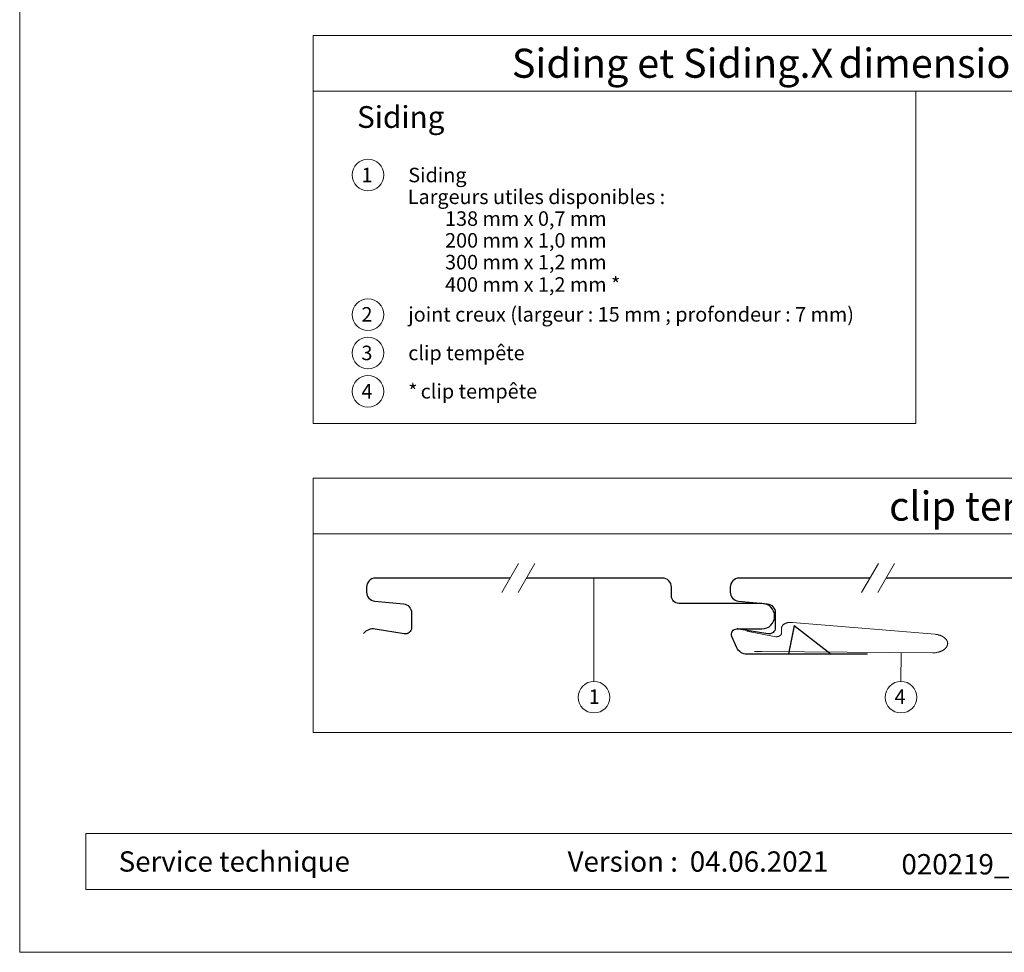
# Model space of a CAD drawing. Units: millimetres. Extents: x 0 to 10298, y 0 to 1019.
# Drawn here: x 935 to 1206, y 0 to 257 of the extents above; entities that cross this region are included whole.
import ezdxf
from ezdxf.enums import TextEntityAlignment as Align

# ---------------------------------------------------------------- set-up
doc = ezdxf.new("R2010")
doc.units = ezdxf.units.MM
for name, color, linetype, lineweight, true_color in [('01_PREFA-Dachprodukt', 7, 'Continuous', 30, 0xe1000f), ('02_Sturmsicherungsclip', 7, 'Continuous', 13, 0xff7f7f), ('08_Bemassung', 7, 'Continuous', 5, 0x505f69), ('10_Blattrahmen', 7, 'Continuous', 20, 0x000000), ('99_Text_3_DE', 7, 'Continuous', 5, 0x505f69)]:
    doc.layers.add(name, color=color, linetype=linetype, lineweight=lineweight, true_color=true_color)
doc.layers.add('99_Text_2_DE', color=7, linetype='Continuous')
doc.styles.add('Arial', font='arial.ttf')
doc.styles.add('PREFA_Standard', font='arial.ttf', dxfattribs={"height": 20})

# ---------------------------------------------------------------- blocks, each defined once
blk = doc.blocks.new('A$Cba9af6f9')
at = {"layer": '01_PREFA-Dachprodukt'}
blk.add_line((-20.2, 7.95), (-10.05, 0), dxfattribs=at)
for points in [[(-98.41, 21), (-135.6, 21, 0.398498), (-137.97, 18.5), (-137.97, 17.15, 0.386478), (-135.71, 14.67), (-127.83, 13.91, -0.386478), (-125.57, 11.42), (-125.57, 7.31, -0.477671), (-127.63, 5.65), (-135.62, 6.96, 0.276066), (-138.77, 5.71)], [(0, 0), (-33.24, 0, -0.296213), (-35.99, 1.78), (-37.37, 4.89, -0.542956), (-36, 7), (-29.1, 7, 1), (-29.1, 14), (-52, 14, -0.414214), (-54, 16), (-54, 18.5, 0.414214), (-56.5, 21), (-56.75, 21), (-93.94, 21)]]:
    blk.add_lwpolyline(points, format="xyb", dxfattribs=at)
blk.add_lwpolyline([(-20.2, 7.95), (-20.2, 7.95), (-20.2, 7.95), (-20.2, 7.95), (-20.2, 7.95), (-20.2, 7.95), (-20.2, 7.95), (-20.2, 7.95), (-20.2, 7.95), (-20.2, 7.94), (-20.2, 7.94), (-20.2, 7.94), (-20.2, 7.94), (-20.2, 7.94), (-20.2, 7.94), (-20.2, 7.94), (-20.2, 7.94), (-20.2, 7.94), (-20.2, 7.94), (-20.2, 7.94), (-20.2, 7.93), (-20.2, 7.93), (-20.2, 7.93), (-20.2, 7.93), (-20.2, 7.93), (-20.2, 7.93), (-20.2, 7.93), (-20.2, 7.92), (-20.21, 7.92), (-20.21, 7.92), (-20.21, 7.92), (-20.21, 7.92), (-20.21, 7.91), (-20.21, 7.91), (-20.21, 7.91), (-20.21, 7.91), (-20.21, 7.91), (-20.21, 7.9), (-20.21, 7.9), (-20.21, 7.9), (-20.21, 7.9), (-20.21, 7.89), (-20.21, 7.89), (-20.21, 7.89), (-20.21, 7.89), (-20.21, 7.88), (-20.21, 7.88), (-20.21, 7.88), (-20.22, 7.87), (-20.22, 7.87), (-20.22, 7.87), (-20.22, 7.86), (-20.22, 7.86), (-20.22, 7.86), (-20.22, 7.85), (-20.22, 7.85), (-20.22, 7.85), (-20.22, 7.84), (-20.22, 7.84), (-20.22, 7.84), (-20.22, 7.83), (-20.22, 7.83), (-20.22, 7.82), (-20.23, 7.82), (-20.23, 7.82), (-20.23, 7.81), (-20.23, 7.81), (-20.23, 7.8), (-20.23, 7.8), (-20.23, 7.79), (-20.23, 7.79), (-20.23, 7.79), (-20.23, 7.78), (-20.23, 7.78), (-20.24, 7.77), (-20.24, 7.77), (-20.24, 7.76), (-20.24, 7.76), (-20.24, 7.75), (-20.24, 7.75), (-20.24, 7.74), (-20.24, 7.74), (-20.24, 7.73), (-20.24, 7.73), (-20.25, 7.72), (-20.25, 7.72), (-20.25, 7.71), (-20.25, 7.7), (-20.25, 7.7), (-20.25, 7.69), (-20.25, 7.69), (-20.25, 7.68), (-20.25, 7.68), (-20.26, 7.67), (-20.26, 7.66), (-20.26, 7.66), (-20.26, 7.65), (-20.26, 7.65), (-20.26, 7.64), (-20.26, 7.63), (-20.26, 7.63), (-20.27, 7.62), (-20.27, 7.61), (-20.27, 7.61), (-20.27, 7.6), (-20.27, 7.59), (-20.27, 7.59), (-20.27, 7.58), (-20.28, 7.57), (-20.28, 7.57), (-20.28, 7.56), (-20.28, 7.55), (-20.28, 7.54), (-20.28, 7.54), (-20.28, 7.53), (-20.29, 7.52), (-20.29, 7.52), (-20.29, 7.51), (-20.29, 7.5), (-20.29, 7.49), (-20.29, 7.49), (-20.29, 7.48), (-20.3, 7.47), (-20.3, 7.46), (-20.3, 7.45), (-20.3, 7.45), (-20.3, 7.44), (-20.3, 7.43), (-20.31, 7.42), (-20.31, 7.41), (-20.31, 7.41), (-20.31, 7.4), (-20.31, 7.39), (-20.31, 7.38), (-20.32, 7.37), (-20.32, 7.36), (-20.32, 7.35), (-20.32, 7.34), (-20.32, 7.34), (-20.33, 7.33), (-20.33, 7.32), (-20.33, 7.31), (-20.33, 7.3), (-20.33, 7.29), (-20.33, 7.28), (-20.34, 7.27), (-20.34, 7.26), (-20.34, 7.25), (-20.34, 7.24), (-20.34, 7.23), (-20.35, 7.23), (-20.35, 7.22), (-20.35, 7.21), (-20.35, 7.2), (-20.35, 7.19), (-20.36, 7.18), (-20.36, 7.17), (-20.36, 7.16), (-20.36, 7.15), (-20.36, 7.14), (-20.37, 7.13), (-20.37, 7.12), (-20.37, 7.1), (-20.37, 7.09), (-20.37, 7.08), (-20.38, 7.07), (-20.38, 7.06), (-20.38, 7.05), (-20.38, 7.04), (-20.38, 7.03), (-20.39, 7.02), (-20.39, 7.01), (-20.39, 7), (-20.39, 6.99), (-20.4, 6.98), (-20.4, 6.96), (-20.4, 6.95), (-20.4, 6.94), (-20.4, 6.93), (-20.41, 6.92), (-20.41, 6.91), (-20.41, 6.9), (-20.41, 6.88), (-20.42, 6.87), (-20.42, 6.86), (-20.42, 6.85), (-20.42, 6.84), (-20.43, 6.82), (-20.43, 6.81), (-20.43, 6.8), (-20.43, 6.79), (-20.44, 6.78), (-20.44, 6.76), (-20.44, 6.75), (-20.44, 6.74), (-20.45, 6.73), (-20.45, 6.71), (-20.45, 6.7), (-20.45, 6.69), (-20.46, 6.68), (-20.46, 6.66), (-20.46, 6.65), (-20.46, 6.64), (-20.47, 6.62), (-20.47, 6.61), (-20.47, 6.6), (-20.47, 6.58), (-20.48, 6.57), (-20.48, 6.56), (-20.48, 6.54), (-20.49, 6.53), (-20.49, 6.52), (-20.49, 6.5), (-20.49, 6.49), (-20.5, 6.48), (-20.5, 6.46), (-20.5, 6.45), (-20.5, 6.44), (-20.51, 6.42), (-20.51, 6.41), (-20.51, 6.39), (-20.52, 6.38), (-20.52, 6.36), (-20.52, 6.35), (-20.52, 6.34), (-20.53, 6.32), (-20.53, 6.31), (-20.53, 6.29), (-20.54, 6.28), (-20.54, 6.26), (-20.54, 6.25), (-20.55, 6.23), (-20.55, 6.22), (-20.55, 6.2), (-20.55, 6.19), (-20.56, 6.17), (-20.56, 6.16), (-20.56, 6.14), (-20.57, 6.13), (-20.57, 6.11), (-20.57, 6.1), (-20.58, 6.08), (-20.58, 6.07), (-20.58, 6.05), (-20.59, 6.04), (-20.59, 6.02), (-20.59, 6), (-20.59, 5.99), (-20.6, 5.97), (-20.6, 5.96), (-20.6, 5.94), (-20.61, 5.92), (-20.61, 5.91), (-20.61, 5.89), (-20.62, 5.88), (-20.62, 5.86), (-20.62, 5.84), (-20.63, 5.83), (-20.63, 5.81), (-20.63, 5.79), (-20.64, 5.78), (-20.64, 5.76), (-20.64, 5.74), (-20.65, 5.73), (-20.65, 5.71), (-20.65, 5.69), (-20.66, 5.67), (-20.66, 5.66), (-20.66, 5.64), (-20.67, 5.62), (-20.67, 5.61), (-20.68, 5.59), (-20.68, 5.57), (-20.68, 5.55), (-20.69, 5.54), (-20.69, 5.52), (-20.69, 5.5), (-20.7, 5.48), (-20.7, 5.46), (-20.7, 5.45), (-20.71, 5.43), (-20.71, 5.41), (-20.71, 5.39), (-20.72, 5.37), (-20.72, 5.36), (-20.73, 5.34), (-20.73, 5.32), (-20.73, 5.3), (-20.74, 5.28), (-20.74, 5.26), (-20.74, 5.25), (-20.75, 5.23), (-20.75, 5.21), (-20.76, 5.19), (-20.76, 5.17), (-20.76, 5.15), (-20.77, 5.13), (-20.77, 5.11), (-20.77, 5.09), (-20.78, 5.07), (-20.78, 5.06), (-20.79, 5.04), (-20.79, 5.02), (-20.79, 5), (-20.8, 4.98), (-20.8, 4.96), (-20.81, 4.94), (-20.81, 4.92), (-20.81, 4.9), (-20.82, 4.88), (-20.82, 4.86), (-20.83, 4.84), (-20.83, 4.82), (-20.83, 4.8), (-20.84, 4.78), (-20.84, 4.76), (-20.85, 4.74), (-20.85, 4.72), (-20.85, 4.7), (-20.86, 4.68), (-20.86, 4.66), (-20.87, 4.64), (-20.87, 4.62), (-20.88, 4.59), (-20.88, 4.57), (-20.88, 4.55), (-20.89, 4.53), (-20.89, 4.51), (-20.9, 4.49), (-20.9, 4.47), (-20.9, 4.45), (-20.91, 4.43), (-20.91, 4.4), (-20.92, 4.38), (-20.92, 4.36), (-20.93, 4.34), (-20.93, 4.32), (-20.93, 4.3), (-20.94, 4.28), (-20.94, 4.25), (-20.95, 4.23), (-20.95, 4.21), (-20.96, 4.19), (-20.96, 4.17), (-20.97, 4.14), (-20.97, 4.12), (-20.97, 4.1), (-20.98, 4.08), (-20.98, 4.05), (-20.99, 4.03), (-20.99, 4.01), (-21, 3.99), (-21, 3.96), (-21.01, 3.94), (-21.01, 3.92), (-21.02, 3.9), (-21.02, 3.87), (-21.02, 3.85), (-21.03, 3.83), (-21.03, 3.8), (-21.04, 3.78), (-21.04, 3.76), (-21.05, 3.73), (-21.05, 3.71), (-21.06, 3.69), (-21.06, 3.66), (-21.07, 3.64), (-21.07, 3.62), (-21.08, 3.59), (-21.08, 3.57), (-21.09, 3.55), (-21.09, 3.52), (-21.1, 3.5), (-21.1, 3.47), (-21.11, 3.45), (-21.11, 3.43), (-21.12, 3.4), (-21.12, 3.38), (-21.12, 3.35), (-21.13, 3.33), (-21.13, 3.3), (-21.14, 3.28), (-21.14, 3.26), (-21.15, 3.23), (-21.15, 3.21), (-21.16, 3.18), (-21.16, 3.16), (-21.17, 3.13), (-21.17, 3.11), (-21.18, 3.08), (-21.18, 3.06), (-21.19, 3.03), (-21.19, 3.01), (-21.2, 2.98), (-21.2, 2.96), (-21.21, 2.93), (-21.22, 2.91), (-21.22, 2.88), (-21.23, 2.86), (-21.23, 2.83), (-21.24, 2.8), (-21.24, 2.78), (-21.25, 2.75), (-21.25, 2.73), (-21.26, 2.7), (-21.26, 2.67), (-21.27, 2.65), (-21.27, 2.62), (-21.28, 2.6), (-21.28, 2.57), (-21.29, 2.54), (-21.29, 2.52), (-21.3, 2.49), (-21.3, 2.47), (-21.31, 2.44), (-21.31, 2.41), (-21.32, 2.39), (-21.33, 2.36), (-21.33, 2.33), (-21.34, 2.31), (-21.34, 2.28), (-21.35, 2.25), (-21.35, 2.22), (-21.36, 2.2), (-21.36, 2.17), (-21.37, 2.14), (-21.37, 2.12), (-21.38, 2.09), (-21.39, 2.06), (-21.39, 2.03), (-21.4, 2.01), (-21.4, 1.98), (-21.41, 1.95), (-21.41, 1.92), (-21.42, 1.89), (-21.42, 1.87), (-21.43, 1.84), (-21.44, 1.81), (-21.44, 1.78), (-21.45, 1.75), (-21.45, 1.73), (-21.46, 1.7), (-21.46, 1.67), (-21.47, 1.64), (-21.48, 1.61), (-21.48, 1.58), (-21.49, 1.55), (-21.49, 1.52), (-21.5, 1.5), (-21.5, 1.47), (-21.51, 1.44), (-21.51, 1.42), (-21.52, 1.41), (-21.52, 1.39), (-21.52, 1.38), (-21.53, 1.37), (-21.53, 1.35), (-21.53, 1.34), (-21.53, 1.32), (-21.54, 1.29), (-21.55, 1.27), (-21.56, 1.21), (-21.56, 1.18), (-21.57, 1.15), (-21.57, 1.12), (-21.58, 1.11), (-21.58, 1.09), (-21.58, 1.08), (-21.59, 1.07), (-21.59, 1.05), (-21.59, 1.04), (-21.59, 1.02), (-21.6, 1.01), (-21.6, 0.99), (-21.6, 0.98), (-21.61, 0.96), (-21.61, 0.95), (-21.61, 0.93), (-21.62, 0.92), (-21.62, 0.9), (-21.62, 0.89), (-21.62, 0.87), (-21.63, 0.86), (-21.63, 0.84), (-21.63, 0.83), (-21.64, 0.82), (-21.64, 0.81), (-21.64, 0.8), (-21.64, 0.8), (-21.64, 0.79), (-21.64, 0.78), (-21.64, 0.77), (-21.65, 0.76), (-21.65, 0.76), (-21.65, 0.75), (-21.65, 0.74), (-21.65, 0.73), (-21.65, 0.72), (-21.66, 0.72), (-21.66, 0.71), (-21.66, 0.7), (-21.66, 0.69), (-21.66, 0.68), (-21.67, 0.67), (-21.67, 0.66), (-21.67, 0.65), (-21.67, 0.64), (-21.67, 0.64), (-21.67, 0.63), (-21.68, 0.62), (-21.68, 0.61), (-21.68, 0.6), (-21.68, 0.6), (-21.68, 0.59), (-21.68, 0.58), (-21.68, 0.57), (-21.69, 0.57), (-21.69, 0.56), (-21.69, 0.55), (-21.69, 0.54), (-21.69, 0.54), (-21.69, 0.53), (-21.7, 0.52), (-21.7, 0.51), (-21.7, 0.51), (-21.7, 0.5), (-21.7, 0.49), (-21.7, 0.48), (-21.7, 0.48), (-21.71, 0.47), (-21.71, 0.46), (-21.71, 0.46), (-21.71, 0.45), (-21.71, 0.44), (-21.71, 0.44), (-21.71, 0.43), (-21.71, 0.42), (-21.72, 0.42), (-21.72, 0.41), (-21.72, 0.41), (-21.72, 0.4), (-21.72, 0.39), (-21.72, 0.39), (-21.72, 0.39), (-21.72, 0.38), (-21.72, 0.38), (-21.72, 0.38), (-21.72, 0.37), (-21.73, 0.37), (-21.73, 0.36), (-21.73, 0.35), (-21.73, 0.35), (-21.73, 0.34), (-21.73, 0.33), (-21.73, 0.33), (-21.74, 0.3), (-21.74, 0.29), (-21.74, 0.29), (-21.74, 0.28), (-21.74, 0.27), (-21.75, 0.27), (-21.75, 0.26), (-21.75, 0.25), (-21.75, 0.25), (-21.75, 0.25), (-21.75, 0.24), (-21.75, 0.24), (-21.75, 0.24), (-21.75, 0.24), (-21.75, 0.23), (-21.75, 0.23), (-21.75, 0.23), (-21.76, 0.22), (-21.76, 0.22), (-21.76, 0.22), (-21.76, 0.21), (-21.76, 0.21), (-21.76, 0.21), (-21.76, 0.21), (-21.76, 0.2), (-21.76, 0.2), (-21.76, 0.19), (-21.76, 0.19), (-21.76, 0.18), (-21.76, 0.18), (-21.77, 0.17), (-21.77, 0.17), (-21.77, 0.16), (-21.77, 0.16), (-21.77, 0.15), (-21.77, 0.15), (-21.77, 0.14), (-21.77, 0.14), (-21.77, 0.13), (-21.77, 0.13), (-21.77, 0.13), (-21.78, 0.12), (-21.78, 0.12), (-21.78, 0.11), (-21.78, 0.11), (-21.78, 0.1), (-21.78, 0.1), (-21.78, 0.1), (-21.78, 0.09), (-21.78, 0.09), (-21.78, 0.09), (-21.78, 0.08), (-21.78, 0.08), (-21.78, 0.08), (-21.79, 0.07), (-21.79, 0.07), (-21.79, 0.07), (-21.79, 0.06), (-21.79, 0.06), (-21.79, 0.06), (-21.79, 0.05), (-21.79, 0.05), (-21.79, 0.05), (-21.79, 0.05), (-21.79, 0.04), (-21.79, 0.04), (-21.79, 0.04), (-21.79, 0.04), (-21.79, 0.04), (-21.79, 0.03), (-21.79, 0.03), (-21.79, 0.03), (-21.79, 0.03), (-21.79, 0.03), (-21.8, 0.02), (-21.8, 0.02), (-21.8, 0.02), (-21.8, 0.02), (-21.8, 0.02), (-21.8, 0.02), (-21.8, 0.01), (-21.8, 0.01), (-21.8, 0.01), (-21.8, 0.01), (-21.8, 0.01), (-21.8, 0.01), (-21.8, 0.01), (-21.8, 0.01), (-21.8, 0.01), (-21.8, 0), (-21.8, 0), (-21.8, 0), (-21.8, 0), (-21.8, 0), (-21.8, 0), (-21.8, 0), (-21.8, 0), (-21.8, 0), (-21.8, 0), (-21.8, 0), (-21.8, 0), (-21.8, 0)], dxfattribs=at)
blk = doc.blocks.new('A$Cac663f29')
at = {"layer": '01_PREFA-Dachprodukt'}
blk.add_line((-20.2, 7.95), (-10.05, 0), dxfattribs=at)
for points in [[(-97.31, 21), (-133.41, 21, 0.398498), (-135.77, 18.5), (-135.77, 17.15, 0.386478), (-133.51, 14.67), (-125.63, 13.91, -0.386478), (-123.37, 11.42), (-123.37, 7.31, -0.477671), (-125.43, 5.65), (-133.42, 6.96, 0.041297), (-133.96, 7, 0.041297)], [(0, 0), (-33.24, 0, -0.296213), (-35.99, 1.78), (-37.37, 4.89, -0.542956), (-36, 7), (-29.1, 7, 1), (-29.1, 14), (-52, 14, -0.414214), (-54, 16), (-54, 18.5, 0.414214), (-56.5, 21), (-56.75, 21), (-92.84, 21)]]:
    blk.add_lwpolyline(points, format="xyb", dxfattribs=at)
blk.add_lwpolyline([(-20.2, 7.95), (-20.2, 7.95), (-20.2, 7.95), (-20.2, 7.95), (-20.2, 7.95), (-20.2, 7.95), (-20.2, 7.95), (-20.2, 7.95), (-20.2, 7.95), (-20.2, 7.94), (-20.2, 7.94), (-20.2, 7.94), (-20.2, 7.94), (-20.2, 7.94), (-20.2, 7.94), (-20.2, 7.94), (-20.2, 7.94), (-20.2, 7.94), (-20.2, 7.94), (-20.2, 7.94), (-20.2, 7.93), (-20.2, 7.93), (-20.2, 7.93), (-20.2, 7.93), (-20.2, 7.93), (-20.2, 7.93), (-20.2, 7.93), (-20.2, 7.92), (-20.21, 7.92), (-20.21, 7.92), (-20.21, 7.92), (-20.21, 7.92), (-20.21, 7.91), (-20.21, 7.91), (-20.21, 7.91), (-20.21, 7.91), (-20.21, 7.91), (-20.21, 7.9), (-20.21, 7.9), (-20.21, 7.9), (-20.21, 7.9), (-20.21, 7.89), (-20.21, 7.89), (-20.21, 7.89), (-20.21, 7.89), (-20.21, 7.88), (-20.21, 7.88), (-20.21, 7.88), (-20.22, 7.87), (-20.22, 7.87), (-20.22, 7.87), (-20.22, 7.86), (-20.22, 7.86), (-20.22, 7.86), (-20.22, 7.85), (-20.22, 7.85), (-20.22, 7.85), (-20.22, 7.84), (-20.22, 7.84), (-20.22, 7.84), (-20.22, 7.83), (-20.22, 7.83), (-20.22, 7.82), (-20.23, 7.82), (-20.23, 7.82), (-20.23, 7.81), (-20.23, 7.81), (-20.23, 7.8), (-20.23, 7.8), (-20.23, 7.79), (-20.23, 7.79), (-20.23, 7.79), (-20.23, 7.78), (-20.23, 7.78), (-20.24, 7.77), (-20.24, 7.77), (-20.24, 7.76), (-20.24, 7.76), (-20.24, 7.75), (-20.24, 7.75), (-20.24, 7.74), (-20.24, 7.74), (-20.24, 7.73), (-20.24, 7.73), (-20.25, 7.72), (-20.25, 7.72), (-20.25, 7.71), (-20.25, 7.7), (-20.25, 7.7), (-20.25, 7.69), (-20.25, 7.69), (-20.25, 7.68), (-20.25, 7.68), (-20.26, 7.67), (-20.26, 7.66), (-20.26, 7.66), (-20.26, 7.65), (-20.26, 7.65), (-20.26, 7.64), (-20.26, 7.63), (-20.26, 7.63), (-20.27, 7.62), (-20.27, 7.61), (-20.27, 7.61), (-20.27, 7.6), (-20.27, 7.59), (-20.27, 7.59), (-20.27, 7.58), (-20.28, 7.57), (-20.28, 7.57), (-20.28, 7.56), (-20.28, 7.55), (-20.28, 7.54), (-20.28, 7.54), (-20.28, 7.53), (-20.29, 7.52), (-20.29, 7.52), (-20.29, 7.51), (-20.29, 7.5), (-20.29, 7.49), (-20.29, 7.49), (-20.29, 7.48), (-20.3, 7.47), (-20.3, 7.46), (-20.3, 7.45), (-20.3, 7.45), (-20.3, 7.44), (-20.3, 7.43), (-20.31, 7.42), (-20.31, 7.41), (-20.31, 7.41), (-20.31, 7.4), (-20.31, 7.39), (-20.31, 7.38), (-20.32, 7.37), (-20.32, 7.36), (-20.32, 7.35), (-20.32, 7.34), (-20.32, 7.34), (-20.33, 7.33), (-20.33, 7.32), (-20.33, 7.31), (-20.33, 7.3), (-20.33, 7.29), (-20.33, 7.28), (-20.34, 7.27), (-20.34, 7.26), (-20.34, 7.25), (-20.34, 7.24), (-20.34, 7.23), (-20.35, 7.23), (-20.35, 7.22), (-20.35, 7.21), (-20.35, 7.2), (-20.35, 7.19), (-20.36, 7.18), (-20.36, 7.17), (-20.36, 7.16), (-20.36, 7.15), (-20.36, 7.14), (-20.37, 7.13), (-20.37, 7.12), (-20.37, 7.1), (-20.37, 7.09), (-20.37, 7.08), (-20.38, 7.07), (-20.38, 7.06), (-20.38, 7.05), (-20.38, 7.04), (-20.38, 7.03), (-20.39, 7.02), (-20.39, 7.01), (-20.39, 7), (-20.39, 6.99), (-20.4, 6.98), (-20.4, 6.96), (-20.4, 6.95), (-20.4, 6.94), (-20.4, 6.93), (-20.41, 6.92), (-20.41, 6.91), (-20.41, 6.9), (-20.41, 6.88), (-20.42, 6.87), (-20.42, 6.86), (-20.42, 6.85), (-20.42, 6.84), (-20.43, 6.82), (-20.43, 6.81), (-20.43, 6.8), (-20.43, 6.79), (-20.44, 6.78), (-20.44, 6.76), (-20.44, 6.75), (-20.44, 6.74), (-20.45, 6.73), (-20.45, 6.71), (-20.45, 6.7), (-20.45, 6.69), (-20.46, 6.68), (-20.46, 6.66), (-20.46, 6.65), (-20.46, 6.64), (-20.47, 6.62), (-20.47, 6.61), (-20.47, 6.6), (-20.47, 6.58), (-20.48, 6.57), (-20.48, 6.56), (-20.48, 6.54), (-20.49, 6.53), (-20.49, 6.52), (-20.49, 6.5), (-20.49, 6.49), (-20.5, 6.48), (-20.5, 6.46), (-20.5, 6.45), (-20.5, 6.44), (-20.51, 6.42), (-20.51, 6.41), (-20.51, 6.39), (-20.52, 6.38), (-20.52, 6.36), (-20.52, 6.35), (-20.52, 6.34), (-20.53, 6.32), (-20.53, 6.31), (-20.53, 6.29), (-20.54, 6.28), (-20.54, 6.26), (-20.54, 6.25), (-20.55, 6.23), (-20.55, 6.22), (-20.55, 6.2), (-20.55, 6.19), (-20.56, 6.17), (-20.56, 6.16), (-20.56, 6.14), (-20.57, 6.13), (-20.57, 6.11), (-20.57, 6.1), (-20.58, 6.08), (-20.58, 6.07), (-20.58, 6.05), (-20.59, 6.04), (-20.59, 6.02), (-20.59, 6), (-20.59, 5.99), (-20.6, 5.97), (-20.6, 5.96), (-20.6, 5.94), (-20.61, 5.92), (-20.61, 5.91), (-20.61, 5.89), (-20.62, 5.88), (-20.62, 5.86), (-20.62, 5.84), (-20.63, 5.83), (-20.63, 5.81), (-20.63, 5.79), (-20.64, 5.78), (-20.64, 5.76), (-20.64, 5.74), (-20.65, 5.73), (-20.65, 5.71), (-20.65, 5.69), (-20.66, 5.67), (-20.66, 5.66), (-20.66, 5.64), (-20.67, 5.62), (-20.67, 5.61), (-20.68, 5.59), (-20.68, 5.57), (-20.68, 5.55), (-20.69, 5.54), (-20.69, 5.52), (-20.69, 5.5), (-20.7, 5.48), (-20.7, 5.46), (-20.7, 5.45), (-20.71, 5.43), (-20.71, 5.41), (-20.71, 5.39), (-20.72, 5.37), (-20.72, 5.36), (-20.73, 5.34), (-20.73, 5.32), (-20.73, 5.3), (-20.74, 5.28), (-20.74, 5.26), (-20.74, 5.25), (-20.75, 5.23), (-20.75, 5.21), (-20.76, 5.19), (-20.76, 5.17), (-20.76, 5.15), (-20.77, 5.13), (-20.77, 5.11), (-20.77, 5.09), (-20.78, 5.07), (-20.78, 5.06), (-20.79, 5.04), (-20.79, 5.02), (-20.79, 5), (-20.8, 4.98), (-20.8, 4.96), (-20.81, 4.94), (-20.81, 4.92), (-20.81, 4.9), (-20.82, 4.88), (-20.82, 4.86), (-20.83, 4.84), (-20.83, 4.82), (-20.83, 4.8), (-20.84, 4.78), (-20.84, 4.76), (-20.85, 4.74), (-20.85, 4.72), (-20.85, 4.7), (-20.86, 4.68), (-20.86, 4.66), (-20.87, 4.64), (-20.87, 4.62), (-20.88, 4.59), (-20.88, 4.57), (-20.88, 4.55), (-20.89, 4.53), (-20.89, 4.51), (-20.9, 4.49), (-20.9, 4.47), (-20.9, 4.45), (-20.91, 4.43), (-20.91, 4.4), (-20.92, 4.38), (-20.92, 4.36), (-20.93, 4.34), (-20.93, 4.32), (-20.93, 4.3), (-20.94, 4.28), (-20.94, 4.25), (-20.95, 4.23), (-20.95, 4.21), (-20.96, 4.19), (-20.96, 4.17), (-20.97, 4.14), (-20.97, 4.12), (-20.97, 4.1), (-20.98, 4.08), (-20.98, 4.05), (-20.99, 4.03), (-20.99, 4.01), (-21, 3.99), (-21, 3.96), (-21.01, 3.94), (-21.01, 3.92), (-21.02, 3.9), (-21.02, 3.87), (-21.02, 3.85), (-21.03, 3.83), (-21.03, 3.8), (-21.04, 3.78), (-21.04, 3.76), (-21.05, 3.73), (-21.05, 3.71), (-21.06, 3.69), (-21.06, 3.66), (-21.07, 3.64), (-21.07, 3.62), (-21.08, 3.59), (-21.08, 3.57), (-21.09, 3.55), (-21.09, 3.52), (-21.1, 3.5), (-21.1, 3.47), (-21.11, 3.45), (-21.11, 3.43), (-21.12, 3.4), (-21.12, 3.38), (-21.12, 3.35), (-21.13, 3.33), (-21.13, 3.3), (-21.14, 3.28), (-21.14, 3.26), (-21.15, 3.23), (-21.15, 3.21), (-21.16, 3.18), (-21.16, 3.16), (-21.17, 3.13), (-21.17, 3.11), (-21.18, 3.08), (-21.18, 3.06), (-21.19, 3.03), (-21.19, 3.01), (-21.2, 2.98), (-21.2, 2.96), (-21.21, 2.93), (-21.22, 2.91), (-21.22, 2.88), (-21.23, 2.86), (-21.23, 2.83), (-21.24, 2.8), (-21.24, 2.78), (-21.25, 2.75), (-21.25, 2.73), (-21.26, 2.7), (-21.26, 2.67), (-21.27, 2.65), (-21.27, 2.62), (-21.28, 2.6), (-21.28, 2.57), (-21.29, 2.54), (-21.29, 2.52), (-21.3, 2.49), (-21.3, 2.47), (-21.31, 2.44), (-21.31, 2.41), (-21.32, 2.39), (-21.33, 2.36), (-21.33, 2.33), (-21.34, 2.31), (-21.34, 2.28), (-21.35, 2.25), (-21.35, 2.22), (-21.36, 2.2), (-21.36, 2.17), (-21.37, 2.14), (-21.37, 2.12), (-21.38, 2.09), (-21.39, 2.06), (-21.39, 2.03), (-21.4, 2.01), (-21.4, 1.98), (-21.41, 1.95), (-21.41, 1.92), (-21.42, 1.89), (-21.42, 1.87), (-21.43, 1.84), (-21.44, 1.81), (-21.44, 1.78), (-21.45, 1.75), (-21.45, 1.73), (-21.46, 1.7), (-21.46, 1.67), (-21.47, 1.64), (-21.48, 1.61), (-21.48, 1.58), (-21.49, 1.55), (-21.49, 1.52), (-21.5, 1.5), (-21.5, 1.47), (-21.51, 1.44), (-21.51, 1.42), (-21.52, 1.41), (-21.52, 1.39), (-21.52, 1.38), (-21.53, 1.37), (-21.53, 1.35), (-21.53, 1.34), (-21.53, 1.32), (-21.54, 1.29), (-21.55, 1.27), (-21.56, 1.21), (-21.56, 1.18), (-21.57, 1.15), (-21.57, 1.12), (-21.58, 1.11), (-21.58, 1.09), (-21.58, 1.08), (-21.59, 1.07), (-21.59, 1.05), (-21.59, 1.04), (-21.59, 1.02), (-21.6, 1.01), (-21.6, 0.99), (-21.6, 0.98), (-21.61, 0.96), (-21.61, 0.95), (-21.61, 0.93), (-21.62, 0.92), (-21.62, 0.9), (-21.62, 0.89), (-21.62, 0.87), (-21.63, 0.86), (-21.63, 0.84), (-21.63, 0.83), (-21.64, 0.82), (-21.64, 0.81), (-21.64, 0.8), (-21.64, 0.8), (-21.64, 0.79), (-21.64, 0.78), (-21.64, 0.77), (-21.65, 0.76), (-21.65, 0.76), (-21.65, 0.75), (-21.65, 0.74), (-21.65, 0.73), (-21.65, 0.72), (-21.66, 0.72), (-21.66, 0.71), (-21.66, 0.7), (-21.66, 0.69), (-21.66, 0.68), (-21.67, 0.67), (-21.67, 0.66), (-21.67, 0.65), (-21.67, 0.64), (-21.67, 0.64), (-21.67, 0.63), (-21.68, 0.62), (-21.68, 0.61), (-21.68, 0.6), (-21.68, 0.6), (-21.68, 0.59), (-21.68, 0.58), (-21.68, 0.57), (-21.69, 0.57), (-21.69, 0.56), (-21.69, 0.55), (-21.69, 0.54), (-21.69, 0.54), (-21.69, 0.53), (-21.7, 0.52), (-21.7, 0.51), (-21.7, 0.51), (-21.7, 0.5), (-21.7, 0.49), (-21.7, 0.48), (-21.7, 0.48), (-21.71, 0.47), (-21.71, 0.46), (-21.71, 0.46), (-21.71, 0.45), (-21.71, 0.44), (-21.71, 0.44), (-21.71, 0.43), (-21.71, 0.42), (-21.72, 0.42), (-21.72, 0.41), (-21.72, 0.41), (-21.72, 0.4), (-21.72, 0.39), (-21.72, 0.39), (-21.72, 0.39), (-21.72, 0.38), (-21.72, 0.38), (-21.72, 0.38), (-21.72, 0.37), (-21.73, 0.37), (-21.73, 0.36), (-21.73, 0.35), (-21.73, 0.35), (-21.73, 0.34), (-21.73, 0.33), (-21.73, 0.33), (-21.74, 0.3), (-21.74, 0.29), (-21.74, 0.29), (-21.74, 0.28), (-21.74, 0.27), (-21.75, 0.27), (-21.75, 0.26), (-21.75, 0.25), (-21.75, 0.25), (-21.75, 0.25), (-21.75, 0.24), (-21.75, 0.24), (-21.75, 0.24), (-21.75, 0.24), (-21.75, 0.23), (-21.75, 0.23), (-21.75, 0.23), (-21.76, 0.22), (-21.76, 0.22), (-21.76, 0.22), (-21.76, 0.21), (-21.76, 0.21), (-21.76, 0.21), (-21.76, 0.21), (-21.76, 0.2), (-21.76, 0.2), (-21.76, 0.19), (-21.76, 0.19), (-21.76, 0.18), (-21.76, 0.18), (-21.77, 0.17), (-21.77, 0.17), (-21.77, 0.16), (-21.77, 0.16), (-21.77, 0.15), (-21.77, 0.15), (-21.77, 0.14), (-21.77, 0.14), (-21.77, 0.13), (-21.77, 0.13), (-21.77, 0.13), (-21.78, 0.12), (-21.78, 0.12), (-21.78, 0.11), (-21.78, 0.11), (-21.78, 0.1), (-21.78, 0.1), (-21.78, 0.1), (-21.78, 0.09), (-21.78, 0.09), (-21.78, 0.09), (-21.78, 0.08), (-21.78, 0.08), (-21.78, 0.08), (-21.79, 0.07), (-21.79, 0.07), (-21.79, 0.07), (-21.79, 0.06), (-21.79, 0.06), (-21.79, 0.06), (-21.79, 0.05), (-21.79, 0.05), (-21.79, 0.05), (-21.79, 0.05), (-21.79, 0.04), (-21.79, 0.04), (-21.79, 0.04), (-21.79, 0.04), (-21.79, 0.04), (-21.79, 0.03), (-21.79, 0.03), (-21.79, 0.03), (-21.79, 0.03), (-21.79, 0.03), (-21.8, 0.02), (-21.8, 0.02), (-21.8, 0.02), (-21.8, 0.02), (-21.8, 0.02), (-21.8, 0.02), (-21.8, 0.01), (-21.8, 0.01), (-21.8, 0.01), (-21.8, 0.01), (-21.8, 0.01), (-21.8, 0.01), (-21.8, 0.01), (-21.8, 0.01), (-21.8, 0.01), (-21.8, 0), (-21.8, 0), (-21.8, 0), (-21.8, 0), (-21.8, 0), (-21.8, 0), (-21.8, 0), (-21.8, 0), (-21.8, 0), (-21.8, 0), (-21.8, 0), (-21.8, 0), (-21.8, 0)], dxfattribs=at)
blk = doc.blocks.new('A$C33afb37e')
at = {"layer": '10_Blattrahmen'}
for p, q in [((735, -992.74), (26.06, -992.74)), ((26.06, -992.74), (26.06, -1014.75)), ((26.06, -1014.75), (735, -1014.75))]:
    blk.add_line(p, q, dxfattribs=at)
blk.add_lwpolyline([(0, -1039.5), (735, -1039.5), (735, 0), (0, 0)], close=True, dxfattribs=at)

msp = doc.modelspace()

# ---------------------------------------------------------------- linework, layer by layer
at = {"layer": '02_Sturmsicherungsclip'}
msp.add_lwpolyline([(1137.357, 82.857), (1139.362, 82.857), (1186.376, 82.494), (1186.571, 82.496), (1186.769, 82.504), (1186.97, 82.519), (1187.173, 82.54), (1187.377, 82.567), (1187.582, 82.602), (1187.786, 82.643), (1187.989, 82.691), (1188.09, 82.718), (1188.19, 82.746), (1188.29, 82.777), (1188.389, 82.809), (1188.487, 82.843), (1188.584, 82.879), (1188.68, 82.916), (1188.775, 82.956), (1188.868, 82.997), (1188.96, 83.04), (1189.051, 83.085), (1189.14, 83.132), (1189.228, 83.181), (1189.314, 83.232), (1189.397, 83.285), (1189.479, 83.34), (1189.539, 83.382), (1189.598, 83.425), (1189.656, 83.471), (1189.713, 83.518), (1189.77, 83.566), (1189.825, 83.617), (1189.88, 83.668), (1189.933, 83.721), (1189.984, 83.776), (1190.034, 83.832), (1190.083, 83.89), (1190.13, 83.949), (1190.175, 84.009), (1190.218, 84.07), (1190.259, 84.133), (1190.298, 84.197), (1190.316, 84.229), (1190.334, 84.262), (1190.351, 84.295), (1190.368, 84.328), (1190.384, 84.362), (1190.399, 84.396), (1190.414, 84.43), (1190.428, 84.464), (1190.441, 84.499), (1190.454, 84.534), (1190.466, 84.569), (1190.477, 84.605), (1190.487, 84.64), (1190.497, 84.676), (1190.506, 84.713), (1190.514, 84.749), (1190.521, 84.786), (1190.527, 84.823), (1190.533, 84.86), (1190.538, 84.897), (1190.541, 84.935), (1190.544, 84.972), (1190.546, 85.01), (1190.547, 85.048), (1190.548, 85.087), (1190.547, 85.125), (1190.545, 85.164), (1190.542, 85.203), (1190.539, 85.242), (1190.534, 85.281), (1190.528, 85.321), (1190.521, 85.36), (1190.513, 85.402), (1190.504, 85.442), (1190.494, 85.483), (1190.483, 85.523), (1190.471, 85.562), (1190.458, 85.602), (1190.444, 85.641), (1190.429, 85.679), (1190.413, 85.717), (1190.397, 85.755), (1190.379, 85.793), (1190.361, 85.83), (1190.342, 85.866), (1190.323, 85.903), (1190.302, 85.938), (1190.281, 85.974), (1190.259, 86.009), (1190.236, 86.044), (1190.213, 86.078), (1190.189, 86.112), (1190.164, 86.146), (1190.138, 86.179), (1190.086, 86.244), (1190.031, 86.307), (1189.974, 86.369), (1189.915, 86.43), (1189.854, 86.488), (1189.792, 86.545), (1189.728, 86.601), (1189.662, 86.654), (1189.595, 86.706), (1189.528, 86.757), (1189.459, 86.805), (1189.389, 86.852), (1189.319, 86.898), (1189.248, 86.941), (1189.177, 86.983), (1189.106, 87.023), (1189.035, 87.061), (1188.963, 87.098), (1188.892, 87.132), (1188.822, 87.165), (1188.752, 87.196), (1188.655, 87.237), (1188.557, 87.275), (1188.458, 87.312), (1188.358, 87.347), (1188.257, 87.379), (1188.156, 87.41), (1188.053, 87.439), (1187.95, 87.466), (1187.743, 87.515), (1187.534, 87.556), (1187.326, 87.591), (1187.118, 87.618), (1147.791, 90.876), (1147.68, 90.887), (1147.568, 90.895), (1147.455, 90.9), (1147.341, 90.902), (1147.226, 90.901), (1147.11, 90.896), (1146.995, 90.888), (1146.88, 90.877), (1146.765, 90.862), (1146.65, 90.844), (1146.537, 90.823), (1146.425, 90.798), (1146.314, 90.77), (1146.205, 90.739), (1146.098, 90.704), (1146.045, 90.685), (1145.993, 90.666), (1145.934, 90.642), (1145.876, 90.617), (1145.818, 90.591), (1145.76, 90.563), (1145.702, 90.534), (1145.646, 90.503), (1145.589, 90.471), (1145.534, 90.437), (1145.48, 90.402), (1145.427, 90.365), (1145.375, 90.326), (1145.324, 90.286), (1145.275, 90.245), (1145.251, 90.224), (1145.228, 90.202), (1145.205, 90.18), (1145.182, 90.157), (1145.16, 90.134), (1145.138, 90.111), (1145.104, 90.072), (1145.087, 90.052), (1145.071, 90.032), (1145.055, 90.012), (1145.04, 89.991), (1145.025, 89.97), (1145.01, 89.949), (1144.996, 89.927), (1144.982, 89.906), (1144.969, 89.883), (1144.956, 89.861), (1144.943, 89.839), (1144.931, 89.816), (1144.92, 89.793), (1144.909, 89.77), (1144.898, 89.746), (1144.888, 89.722), (1144.879, 89.699), (1144.87, 89.674), (1144.862, 89.65), (1144.854, 89.625), (1144.847, 89.601), (1144.841, 89.576), (1144.835, 89.551), (1144.83, 89.525), (1144.826, 89.5), (1144.822, 89.474), (1144.818, 89.448), (1144.816, 89.422), (1144.814, 89.396), (1144.813, 89.369), (1144.771, 87.862), (1144.77, 87.843), (1144.768, 87.824), (1144.766, 87.806), (1144.764, 87.787), (1144.761, 87.769), (1144.757, 87.751), (1144.753, 87.733), (1144.748, 87.716), (1144.743, 87.697), (1144.736, 87.679), (1144.73, 87.661), (1144.722, 87.642), (1144.714, 87.624), (1144.706, 87.606), (1144.696, 87.587), (1144.686, 87.569), (1144.675, 87.55), (1144.664, 87.532), (1144.652, 87.513), (1144.639, 87.495), (1144.625, 87.477), (1144.611, 87.459), (1144.596, 87.44), (1144.58, 87.422), (1144.564, 87.405), (1144.546, 87.387), (1144.529, 87.369), (1144.51, 87.352), (1144.491, 87.335), (1144.471, 87.318), (1144.45, 87.301), (1144.429, 87.285), (1144.407, 87.268), (1144.384, 87.252), (1144.361, 87.237), (1144.337, 87.221), (1144.312, 87.206), (1144.287, 87.192), (1144.262, 87.177), (1144.235, 87.163), (1144.208, 87.149), (1144.181, 87.136), (1144.153, 87.123), (1144.125, 87.111), (1144.096, 87.098), (1144.067, 87.087), (1144.007, 87.065), (1143.946, 87.044), (1143.884, 87.026), (1143.821, 87.009), (1143.757, 86.994), (1143.692, 86.981), (1143.627, 86.97), (1143.561, 86.961), (1143.496, 86.954), (1143.431, 86.949), (1143.366, 86.945), (1143.302, 86.943), (1143.239, 86.943), (1135.21, 88.43)], dxfattribs=at)
at = {"layer": '08_Bemassung'}
for points in [[(1397.181, 237.245), (1015.776, 237.245), (1015.776, 252.602), (1397.181, 252.602)], [(1015.776, 145.675), (1181.784, 145.675), (1181.784, 237.245), (1015.776, 237.245)], [(1397.181, 115.244), (1015.776, 115.244), (1015.776, 130.6), (1397.181, 130.6)], [(1015.776, 115.244), (1397.181, 115.244), (1397.181, 60.529), (1015.776, 60.529)]]:
    msp.add_lwpolyline(points, close=True, dxfattribs=at)
for points in [[(1072.401, 107.114), (1067.767, 99.088)], [(1076.867, 107.117), (1072.233, 99.091)], [(1171.458, 107.114), (1166.824, 99.088)], [(1175.924, 107.117), (1171.29, 99.091)]]:
    msp.add_lwpolyline(points, dxfattribs=at)
at = {"layer": '08_Bemassung', "ltscale": 1.5}
for points in [[(1093.147, 103.104), (1093.147, 74.635)], [(1177.753, 82.561), (1177.692, 74.635)]]:
    msp.add_lwpolyline(points, dxfattribs=at)
at = {"layer": '08_Bemassung'}
for centre in [(1030.897, 214.152), (1030.897, 175.675), (1030.897, 165.104), (1030.897, 154.532)]:
    msp.add_circle(centre, 4.352, dxfattribs=at)
at = {"layer": '08_Bemassung', "ltscale": 1.5}
for centre in [(1093.147, 70.283), (1177.692, 70.283)]:
    msp.add_circle(centre, 4.352, dxfattribs=at)

# ---------------------------------------------------------------- block references
at = {"xscale": 0.7000000000000002, "yscale": 0.7000000000000002, "zscale": 0.7000000000000002}
msp.add_blockref('A$C33afb37e', (934.999, 727.649), dxfattribs=at)
at = {"layer": '01_PREFA-Dachprodukt'}
for name, p in [('A$Cba9af6f9', (1168.493, 82.104)), ('A$Cac663f29', (1266.451, 82.104))]:
    msp.add_blockref(name, p, dxfattribs=at)

# ---------------------------------------------------------------- texts
at = {"layer": '08_Bemassung', "ltscale": 1.5, "style": 'PREFA_Standard'}
for s, p in [(' 1', (1027.901, 212.132)), (' 2', (1027.901, 173.748)), (' 3', (1027.889, 163.125)), (' 4', (1027.889, 152.554)), ('*', (1041.998, 152.554)), ('1', (1091.711, 68.42)), ('4', (1175.931, 68.42))]:
    msp.add_text(s, height=4, dxfattribs=at).set_placement(p)
at = {"layer": '99_Text_2_DE', "char_height": 5.6, "style": 'Arial'}
for s, width, insert, attachment_point in [('Service technique', 93.20396, (962.258, 25.028), 4), ('Version :', 93.20396, (1116.27, 25.005), 6), ('04.06.2021', 42.01271, (1119.534, 25.005), 4), ('020219_FR_Details_Fassade Siding horiz_PREFA_2021-Q2.dwg', 261.76683, (1289.333, 24.268), 5)]:
    msp.add_mtext_dynamic_manual_height_columns(s, width=width, gutter_width=8.75, heights=[0], dxfattribs=dict(at, insert=insert, attachment_point=attachment_point))
at = {"layer": '99_Text_3_DE', "ltscale": 1.5, "style": 'PREFA_Standard'}
for s, p in [('Siding et Siding.X', (1070.525, 244.923)), ('dimensions', (1160.525, 244.923))]:
    msp.add_text(s, height=8, dxfattribs=at).set_placement(p, align=Align.MIDDLE_LEFT)
for s, height, p in [('Siding', 6, (1027.901, 227.115)), ('Siding', 4, (1042.009, 212.132)), ('Largeurs utiles disponibles\xa0:', 4, (1041.878, 206.132)), ('138 mm x 0,7 mm', 4, (1052.143, 200.132)), ('200 mm x 1,0 mm', 4, (1052.143, 194.132)), ('300 mm x 1,2 mm', 4, (1052.143, 188.132)), ('400 mm x 1,2 mm *', 4, (1052.143, 181.974)), ('joint creux (largeur\xa0: 15\xa0mm\xa0; profondeur\xa0: 7\xa0mm)', 4, (1042.009, 173.748)), ('clip tempête', 4, (1041.998, 163.125)), ('clip tempête', 4, (1045.428, 152.554))]:
    msp.add_text(s, height=height, dxfattribs=at).set_placement(p)
msp.add_text('clip tempête', height=8, dxfattribs=at).set_placement((1206.478, 122.922), align=Align.MIDDLE_CENTER)

doc.saveas('drawing.dxf')
